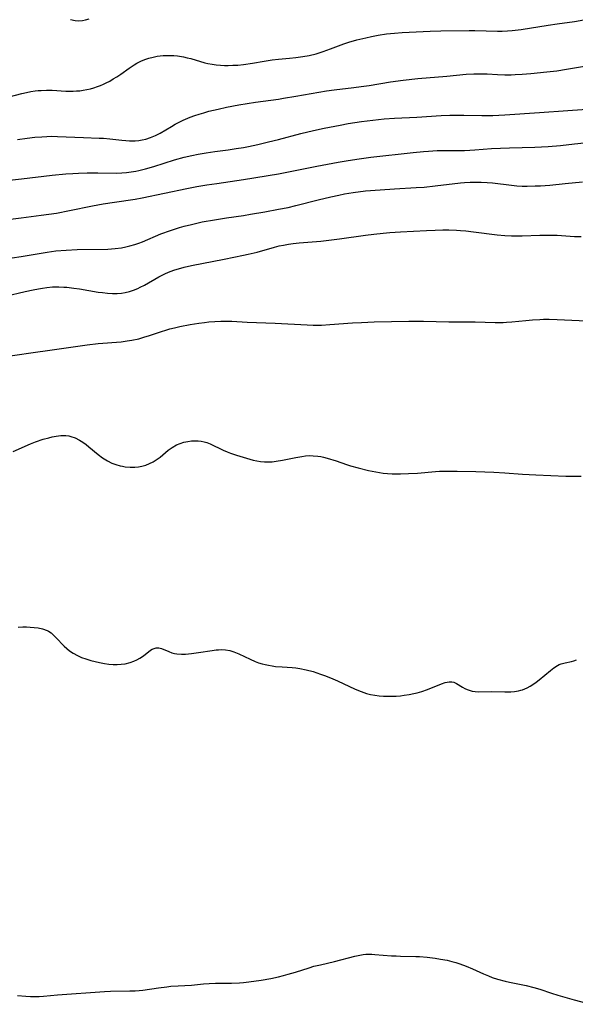
# Model space of a CAD drawing. Units: inches. Extents: x 2034564 to 2039640, y 194900 to 200312.
# Drawn here: x 2036605 to 2036701, y 195494 to 195664 of the extents above; entities that cross this region are included whole.
import ezdxf

# ---------------------------------------------------------------- set-up
doc = ezdxf.new("R2010")
doc.units = ezdxf.units.IN
doc.header["$MEASUREMENT"] = 0
doc.layers.add('c_07_T14S_R18E', color=199, linetype='Continuous')

msp = doc.modelspace()

# ---------------------------------------------------------------- linework, layer by layer
at = {"layer": 'c_07_T14S_R18E'}
for points in [[(2036601.65, 195650.35, 970), (2036605.18, 195651.25, 970), (2036605.97, 195651.44, 970), (2036606.73, 195651.58, 970), (2036607.48, 195651.69, 970), (2036607.98, 195651.74, 970), (2036608.49, 195651.78, 970), (2036609.41, 195651.8, 970), (2036610.41, 195651.79, 970), (2036612.72, 195651.66, 970), (2036613.46, 195651.64, 970), (2036614.02, 195651.65, 970), (2036614.59, 195651.68, 970), (2036615.14, 195651.73, 970), (2036615.75, 195651.81, 970), (2036616.36, 195651.92, 970), (2036616.97, 195652.06, 970), (2036617.57, 195652.22, 970), (2036618.21, 195652.43, 970), (2036618.71, 195652.62, 970), (2036619.21, 195652.83, 970), (2036619.7, 195653.06, 970), (2036620.31, 195653.39, 970), (2036620.92, 195653.75, 970), (2036621.52, 195654.12, 970), (2036622.21, 195654.58, 970), (2036623.67, 195655.62, 970), (2036624.52, 195656.19, 970), (2036624.97, 195656.45, 970), (2036625.67, 195656.81, 970), (2036626.34, 195657.1, 970), (2036627.04, 195657.33, 970), (2036627.77, 195657.52, 970), (2036628.48, 195657.66, 970), (2036629.01, 195657.73, 970), (2036629.54, 195657.78, 970), (2036630.34, 195657.81, 970), (2036630.85, 195657.81, 970), (2036631.35, 195657.78, 970), (2036631.98, 195657.71, 970), (2036633, 195657.55, 970), (2036633.65, 195657.41, 970), (2036634.3, 195657.25, 970), (2036636.72, 195656.54, 970), (2036637.23, 195656.41, 970), (2036637.95, 195656.27, 970), (2036638.66, 195656.17, 970), (2036639.39, 195656.11, 970), (2036640.12, 195656.08, 970), (2036640.7, 195656.08, 970), (2036641.54, 195656.1, 970), (2036642.37, 195656.15, 970), (2036643.37, 195656.25, 970), (2036644.9, 195656.48, 970), (2036646.94, 195656.84, 970), (2036648.28, 195657.04, 970), (2036649.42, 195657.16, 970), (2036651.28, 195657.31, 970), (2036652.39, 195657.42, 970), (2036653.57, 195657.59, 970), (2036654.71, 195657.81, 970), (2036655.9, 195658.1, 970), (2036657.11, 195658.47, 970), (2036658.36, 195658.91, 970), (2036660.67, 195659.78, 970), (2036661.51, 195660.07, 970), (2036662.92, 195660.48, 970), (2036664.43, 195660.85, 970), (2036665.43, 195661.06, 970), (2036666.56, 195661.27, 970), (2036668.01, 195661.49, 970), (2036669.39, 195661.65, 970), (2036670.7, 195661.76, 970), (2036675.52, 195662, 970), (2036677.38, 195662.06, 970), (2036682.28, 195662.12, 970), (2036683.23, 195662.1, 970), (2036687.15, 195661.97, 970), (2036687.96, 195661.98, 970), (2036688.86, 195662.01, 970), (2036689.65, 195662.07, 970), (2036691.23, 195662.26, 970), (2036695.85, 195663.01, 970), (2036697.43, 195663.24, 970), (2036700.4, 195663.64, 970), (2036702.05, 195663.9, 970)], [(2036613.57, 195663.97, 968), (2036614.36, 195663.82, 968), (2036614.99, 195663.78, 968), (2036615.62, 195663.82, 968), (2036616.11, 195663.9, 968), (2036616.76, 195664.1, 968)], [(2036604.41, 195643.35, 972), (2036606.09, 195643.57, 972), (2036607.42, 195643.72, 972), (2036608.59, 195643.81, 972), (2036609.47, 195643.85, 972), (2036610.36, 195643.87, 972), (2036611.31, 195643.85, 972), (2036615.81, 195643.65, 972), (2036618.48, 195643.58, 972), (2036619.21, 195643.55, 972), (2036620.33, 195643.45, 972), (2036622.42, 195643.22, 972), (2036623.07, 195643.16, 972), (2036623.71, 195643.12, 972), (2036624.67, 195643.12, 972), (2036625.33, 195643.17, 972), (2036625.93, 195643.27, 972), (2036626.52, 195643.4, 972), (2036627.32, 195643.65, 972), (2036628.18, 195644.01, 972), (2036629.01, 195644.44, 972), (2036630.94, 195645.59, 972), (2036631.58, 195645.94, 972), (2036632.17, 195646.25, 972), (2036632.96, 195646.63, 972), (2036634.19, 195647.16, 972), (2036634.96, 195647.45, 972), (2036635.73, 195647.7, 972), (2036636.51, 195647.94, 972), (2036637.41, 195648.18, 972), (2036639, 195648.57, 972), (2036640.42, 195648.89, 972), (2036642.59, 195649.31, 972), (2036644, 195649.54, 972), (2036645.41, 195649.76, 972), (2036649.38, 195650.29, 972), (2036650.26, 195650.42, 972), (2036652.4, 195650.77, 972), (2036657.69, 195651.68, 972), (2036659, 195651.87, 972), (2036662.38, 195652.28, 972), (2036663.62, 195652.45, 972), (2036665, 195652.65, 972), (2036668.73, 195653.25, 972), (2036670.9, 195653.55, 972), (2036673.42, 195653.82, 972), (2036678.42, 195654.23, 972), (2036681.74, 195654.55, 972), (2036683.07, 195654.63, 972), (2036684.17, 195654.65, 972), (2036685.39, 195654.63, 972), (2036687.13, 195654.53, 972), (2036688.43, 195654.48, 972), (2036689.5, 195654.47, 972), (2036690.2, 195654.49, 972), (2036691.41, 195654.56, 972), (2036692.89, 195654.68, 972), (2036695.66, 195654.95, 972), (2036697.39, 195655.15, 972), (2036699.06, 195655.41, 972), (2036702.15, 195655.97, 972)], [(2036614.94, 195637.53, 974), (2036616.41, 195637.57, 974), (2036618.27, 195637.59, 974), (2036621.54, 195637.55, 974), (2036622.4, 195637.57, 974), (2036623.21, 195637.64, 974), (2036624.02, 195637.75, 974), (2036624.82, 195637.89, 974), (2036625.35, 195638, 974), (2036626.47, 195638.28, 974), (2036627.9, 195638.7, 974), (2036631.47, 195639.82, 974), (2036633.13, 195640.27, 974), (2036634.44, 195640.57, 974), (2036635.53, 195640.79, 974), (2036636.94, 195641.04, 974), (2036638.42, 195641.25, 974), (2036640.72, 195641.55, 974), (2036642.12, 195641.75, 974), (2036643.38, 195641.96, 974), (2036644.23, 195642.13, 974), (2036645.83, 195642.47, 974), (2036647.7, 195642.91, 974), (2036649.39, 195643.34, 974), (2036653.26, 195644.38, 974), (2036655.43, 195644.9, 974), (2036657.29, 195645.29, 974), (2036660.04, 195645.81, 974), (2036661.42, 195646.05, 974), (2036663.72, 195646.42, 974), (2036665.68, 195646.67, 974), (2036667.63, 195646.86, 974), (2036669.37, 195646.97, 974), (2036673.26, 195647.17, 974), (2036677.46, 195647.46, 974), (2036678.92, 195647.52, 974), (2036679.92, 195647.53, 974), (2036681.33, 195647.52, 974), (2036684.46, 195647.46, 974), (2036685.41, 195647.46, 974), (2036686.34, 195647.48, 974), (2036688.41, 195647.58, 974), (2036694.41, 195647.95, 974), (2036699.26, 195648.3, 974), (2036703.41, 195648.62, 974)], [(2036603.19, 195629.62, 976), (2036605.02, 195629.83, 976), (2036608.51, 195630.28, 976), (2036611.13, 195630.66, 976), (2036613.39, 195631.07, 976), (2036617.35, 195631.9, 976), (2036619.17, 195632.25, 976), (2036621.16, 195632.56, 976), (2036624.71, 195633.04, 976), (2036625.93, 195633.26, 976), (2036633.59, 195634.87, 976), (2036635.33, 195635.21, 976), (2036637.05, 195635.49, 976), (2036638.77, 195635.75, 976), (2036643.39, 195636.41, 976), (2036649.4, 195637.42, 976), (2036650.81, 195637.68, 976), (2036655.98, 195638.71, 976), (2036659.69, 195639.42, 976), (2036661.42, 195639.73, 976), (2036663.31, 195640.02, 976), (2036665.29, 195640.27, 976), (2036672.63, 195641.11, 976), (2036674.41, 195641.28, 976), (2036675.24, 195641.34, 976), (2036676.77, 195641.41, 976), (2036678.33, 195641.44, 976), (2036681.48, 195641.45, 976), (2036682.38, 195641.48, 976), (2036683.24, 195641.52, 976), (2036686.11, 195641.75, 976), (2036687.64, 195641.84, 976), (2036689.23, 195641.91, 976), (2036693.58, 195642.03, 976), (2036695.9, 195642.14, 976), (2036697.99, 195642.31, 976), (2036700.43, 195642.58, 976), (2036702.08, 195642.75, 976)], [(2036601.42, 195636.15, 974), (2036605.13, 195636.57, 974), (2036610.41, 195637.18, 974), (2036612.74, 195637.4, 974), (2036613.97, 195637.49, 974), (2036614.94, 195637.53, 974)], [(2036603.51, 195622.96, 978), (2036605.03, 195623.2, 978), (2036609.5, 195623.93, 978), (2036611.03, 195624.13, 978), (2036612.83, 195624.27, 978), (2036614.72, 195624.36, 978), (2036619.99, 195624.46, 978), (2036621.26, 195624.54, 978), (2036622.34, 195624.68, 978), (2036623.07, 195624.82, 978), (2036623.79, 195625, 978), (2036624.64, 195625.25, 978), (2036625.32, 195625.48, 978), (2036625.95, 195625.72, 978), (2036629.13, 195627.06, 978), (2036630.76, 195627.66, 978), (2036632.32, 195628.15, 978), (2036633.12, 195628.38, 978), (2036634.43, 195628.71, 978), (2036636.27, 195629.12, 978), (2036638.37, 195629.51, 978), (2036640.42, 195629.84, 978), (2036643.39, 195630.25, 978), (2036644.6, 195630.44, 978), (2036647.02, 195630.85, 978), (2036649.41, 195631.31, 978), (2036651.05, 195631.64, 978), (2036652.37, 195631.94, 978), (2036656.22, 195632.92, 978), (2036658.43, 195633.45, 978), (2036659.8, 195633.75, 978), (2036660.8, 195633.95, 978), (2036662.28, 195634.2, 978), (2036664.42, 195634.46, 978), (2036666.92, 195634.68, 978), (2036669.37, 195634.84, 978), (2036673.15, 195635.04, 978), (2036674.51, 195635.14, 978), (2036676.42, 195635.32, 978), (2036680.77, 195635.86, 978), (2036681.47, 195635.92, 978), (2036682.42, 195635.98, 978), (2036683.48, 195636, 978), (2036684.35, 195635.98, 978), (2036685.39, 195635.92, 978), (2036686.26, 195635.84, 978), (2036689.57, 195635.45, 978), (2036690.45, 195635.37, 978), (2036691.42, 195635.31, 978), (2036692.26, 195635.3, 978), (2036693.63, 195635.32, 978), (2036694.54, 195635.37, 978), (2036696.18, 195635.48, 978), (2036698.83, 195635.72, 978), (2036701.82, 195636.02, 978)], [(2036602.34, 195616.32, 980), (2036605.75, 195617.14, 980), (2036607.09, 195617.44, 980), (2036608.02, 195617.63, 980), (2036608.74, 195617.75, 980), (2036609.46, 195617.85, 980), (2036610.45, 195617.94, 980), (2036610.99, 195617.96, 980), (2036611.53, 195617.95, 980), (2036612.41, 195617.91, 980), (2036612.91, 195617.87, 980), (2036614.14, 195617.73, 980), (2036615.11, 195617.59, 980), (2036618.31, 195617.06, 980), (2036619.04, 195616.96, 980), (2036619.93, 195616.87, 980), (2036620.77, 195616.83, 980), (2036621.62, 195616.83, 980), (2036622.33, 195616.89, 980), (2036622.96, 195616.99, 980), (2036623.69, 195617.16, 980), (2036624.39, 195617.37, 980), (2036625.18, 195617.68, 980), (2036625.58, 195617.87, 980), (2036626.28, 195618.23, 980), (2036628.77, 195619.65, 980), (2036629.93, 195620.23, 980), (2036630.75, 195620.58, 980), (2036631.55, 195620.87, 980), (2036632.15, 195621.06, 980), (2036633.15, 195621.33, 980), (2036634.42, 195621.61, 980), (2036640.04, 195622.73, 980), (2036643.39, 195623.38, 980), (2036644.17, 195623.56, 980), (2036645.73, 195623.95, 980), (2036648.71, 195624.79, 980), (2036649.49, 195624.99, 980), (2036650.26, 195625.15, 980), (2036651.1, 195625.3, 980), (2036651.94, 195625.42, 980), (2036652.95, 195625.53, 980), (2036656.67, 195625.82, 980), (2036658.06, 195625.97, 980), (2036659.91, 195626.21, 980), (2036664.42, 195626.85, 980), (2036665.85, 195627.04, 980), (2036667.42, 195627.2, 980), (2036668.6, 195627.3, 980), (2036670.41, 195627.42, 980), (2036674.92, 195627.67, 980), (2036676.41, 195627.73, 980), (2036677.72, 195627.76, 980), (2036678.75, 195627.75, 980), (2036680.1, 195627.7, 980), (2036680.79, 195627.66, 980), (2036681.7, 195627.58, 980), (2036683.02, 195627.43, 980), (2036687.09, 195626.9, 980), (2036688.43, 195626.78, 980), (2036689.54, 195626.72, 980), (2036690.3, 195626.71, 980), (2036691.4, 195626.72, 980), (2036694.42, 195626.84, 980), (2036695.94, 195626.86, 980), (2036697.4, 195626.83, 980), (2036700.43, 195626.65, 980), (2036701.56, 195626.6, 980)], [(2036602.02, 195605.89, 982), (2036606.72, 195606.6, 982), (2036610.41, 195607.11, 982), (2036616.4, 195607.98, 982), (2036618.33, 195608.19, 982), (2036622.26, 195608.51, 982), (2036623.32, 195608.64, 982), (2036624.11, 195608.77, 982), (2036625.32, 195609.02, 982), (2036626.21, 195609.26, 982), (2036627.16, 195609.55, 982), (2036629.25, 195610.26, 982), (2036629.97, 195610.49, 982), (2036630.69, 195610.7, 982), (2036631.5, 195610.91, 982), (2036632.39, 195611.12, 982), (2036634.17, 195611.45, 982), (2036635.67, 195611.7, 982), (2036636.62, 195611.83, 982), (2036637.42, 195611.91, 982), (2036638.4, 195611.99, 982), (2036639.44, 195612.03, 982), (2036640.4, 195612.04, 982), (2036641.34, 195612.02, 982), (2036644.01, 195611.89, 982), (2036648.8, 195611.71, 982), (2036654.32, 195611.39, 982), (2036655.36, 195611.36, 982), (2036656.1, 195611.36, 982), (2036656.81, 195611.38, 982), (2036658.24, 195611.45, 982), (2036662.14, 195611.74, 982), (2036663.72, 195611.83, 982), (2036665.9, 195611.91, 982), (2036671.85, 195612.06, 982), (2036672.9, 195612.07, 982), (2036674.37, 195612.05, 982), (2036678.78, 195611.92, 982), (2036683.27, 195611.91, 982), (2036686.77, 195611.83, 982), (2036688.12, 195611.82, 982), (2036688.67, 195611.85, 982), (2036689.62, 195611.92, 982), (2036692, 195612.16, 982), (2036693.16, 195612.27, 982), (2036694.43, 195612.34, 982), (2036695.1, 195612.36, 982), (2036696.06, 195612.37, 982), (2036697.41, 195612.34, 982), (2036702.47, 195612.09, 982)], [(2036603.64, 195589.63, 984), (2036606.64, 195590.92, 984), (2036607.5, 195591.26, 984), (2036608.82, 195591.71, 984), (2036609.79, 195591.98, 984), (2036610.39, 195592.12, 984), (2036611.08, 195592.25, 984), (2036611.91, 195592.35, 984), (2036612.72, 195592.36, 984), (2036613.24, 195592.29, 984), (2036613.6, 195592.21, 984), (2036614.37, 195591.94, 984), (2036615.11, 195591.56, 984), (2036615.7, 195591.19, 984), (2036616.27, 195590.78, 984), (2036616.73, 195590.42, 984), (2036618.31, 195589.09, 984), (2036619.04, 195588.54, 984), (2036619.9, 195587.99, 984), (2036620.67, 195587.61, 984), (2036621.38, 195587.35, 984), (2036622.1, 195587.14, 984), (2036622.51, 195587.05, 984), (2036622.99, 195586.98, 984), (2036623.82, 195586.91, 984), (2036624.65, 195586.92, 984), (2036625.28, 195586.98, 984), (2036625.85, 195587.08, 984), (2036626.52, 195587.27, 984), (2036627.16, 195587.51, 984), (2036627.78, 195587.81, 984), (2036628.47, 195588.26, 984), (2036628.98, 195588.64, 984), (2036630.39, 195589.81, 984), (2036631.07, 195590.31, 984), (2036631.82, 195590.74, 984), (2036632.43, 195591, 984), (2036633.11, 195591.22, 984), (2036633.75, 195591.35, 984), (2036634.41, 195591.43, 984), (2036634.97, 195591.45, 984), (2036635.54, 195591.43, 984), (2036636.08, 195591.38, 984), (2036636.56, 195591.28, 984), (2036637.04, 195591.15, 984), (2036637.64, 195590.92, 984), (2036639.88, 195589.84, 984), (2036640.57, 195589.55, 984), (2036641.11, 195589.34, 984), (2036642.17, 195588.97, 984), (2036643.87, 195588.43, 984), (2036645.01, 195588.11, 984), (2036645.66, 195587.97, 984), (2036646.31, 195587.86, 984), (2036646.99, 195587.81, 984), (2036647.65, 195587.81, 984), (2036648.32, 195587.84, 984), (2036648.99, 195587.92, 984), (2036650.11, 195588.1, 984), (2036652.37, 195588.58, 984), (2036653.4, 195588.76, 984), (2036654.04, 195588.84, 984), (2036654.67, 195588.89, 984), (2036655.36, 195588.88, 984), (2036656.18, 195588.81, 984), (2036656.68, 195588.72, 984), (2036657.18, 195588.61, 984), (2036657.79, 195588.46, 984), (2036659.33, 195587.99, 984), (2036661.1, 195587.37, 984), (2036661.83, 195587.13, 984), (2036663.15, 195586.77, 984), (2036664.9, 195586.35, 984), (2036666.15, 195586.09, 984), (2036666.79, 195585.98, 984), (2036667.44, 195585.9, 984), (2036668.16, 195585.83, 984), (2036668.99, 195585.78, 984), (2036670.4, 195585.76, 984), (2036671.82, 195585.79, 984), (2036673.38, 195585.88, 984), (2036676.43, 195586.15, 984), (2036677.14, 195586.19, 984), (2036678.56, 195586.23, 984), (2036680.22, 195586.23, 984), (2036683.42, 195586.15, 984), (2036686.53, 195586.02, 984), (2036688.4, 195585.91, 984), (2036691.43, 195585.68, 984), (2036693.73, 195585.56, 984), (2036698.92, 195585.37, 984), (2036700.42, 195585.34, 984), (2036701.59, 195585.35, 984)], [(2036604.54, 195559.38, 986), (2036605.36, 195559.42, 986), (2036605.99, 195559.41, 986), (2036606.62, 195559.38, 986), (2036607.31, 195559.32, 986), (2036607.95, 195559.23, 986), (2036608.75, 195559.06, 986), (2036609.5, 195558.79, 986), (2036609.76, 195558.66, 986), (2036610.21, 195558.36, 986), (2036610.64, 195557.99, 986), (2036611.05, 195557.59, 986), (2036612.45, 195556.1, 986), (2036612.91, 195555.68, 986), (2036613.39, 195555.28, 986), (2036614.01, 195554.86, 986), (2036614.76, 195554.45, 986), (2036615.46, 195554.16, 986), (2036616.18, 195553.9, 986), (2036617.04, 195553.64, 986), (2036617.79, 195553.44, 986), (2036618.55, 195553.27, 986), (2036619.42, 195553.11, 986), (2036620.14, 195553.01, 986), (2036620.89, 195552.95, 986), (2036621.61, 195552.93, 986), (2036622.31, 195552.97, 986), (2036622.98, 195553.07, 986), (2036623.85, 195553.28, 986), (2036624.44, 195553.49, 986), (2036625, 195553.74, 986), (2036625.51, 195554.02, 986), (2036626.14, 195554.43, 986), (2036627.34, 195555.37, 986), (2036627.64, 195555.56, 986), (2036627.95, 195555.71, 986), (2036628.32, 195555.81, 986), (2036628.76, 195555.8, 986), (2036629.24, 195555.67, 986), (2036630.48, 195555.14, 986), (2036631.04, 195554.94, 986), (2036631.49, 195554.83, 986), (2036631.86, 195554.77, 986), (2036632.66, 195554.7, 986), (2036633.37, 195554.71, 986), (2036634.43, 195554.8, 986), (2036635.62, 195554.97, 986), (2036637.97, 195555.35, 986), (2036638.66, 195555.44, 986), (2036639.08, 195555.47, 986), (2036639.66, 195555.49, 986), (2036640.24, 195555.45, 986), (2036640.99, 195555.31, 986), (2036641.72, 195555.08, 986), (2036642.57, 195554.74, 986), (2036644.51, 195553.82, 986), (2036645.37, 195553.45, 986), (2036645.97, 195553.23, 986), (2036646.57, 195553.04, 986), (2036647.11, 195552.9, 986), (2036647.65, 195552.79, 986), (2036648.33, 195552.67, 986), (2036648.87, 195552.6, 986), (2036650.03, 195552.5, 986), (2036651.76, 195552.4, 986), (2036652.39, 195552.34, 986), (2036653.06, 195552.25, 986), (2036654.17, 195552.03, 986), (2036655.35, 195551.71, 986), (2036656.62, 195551.29, 986), (2036657.34, 195551.02, 986), (2036658.34, 195550.63, 986), (2036659.56, 195550.11, 986), (2036662.64, 195548.68, 986), (2036663.62, 195548.28, 986), (2036664.13, 195548.1, 986), (2036664.59, 195547.96, 986), (2036665.28, 195547.79, 986), (2036666, 195547.66, 986), (2036666.74, 195547.56, 986), (2036667.48, 195547.49, 986), (2036668.36, 195547.46, 986), (2036669.01, 195547.47, 986), (2036669.66, 195547.49, 986), (2036670.42, 195547.55, 986), (2036671.07, 195547.62, 986), (2036671.91, 195547.75, 986), (2036672.73, 195547.91, 986), (2036673.29, 195548.04, 986), (2036674.13, 195548.29, 986), (2036675.08, 195548.64, 986), (2036677.47, 195549.58, 986), (2036678.1, 195549.81, 986), (2036678.82, 195549.96, 986), (2036679.3, 195549.94, 986), (2036679.61, 195549.87, 986), (2036680.1, 195549.66, 986), (2036681.14, 195549.02, 986), (2036681.53, 195548.8, 986), (2036681.9, 195548.63, 986), (2036682.28, 195548.48, 986), (2036682.75, 195548.36, 986), (2036683.3, 195548.27, 986), (2036683.92, 195548.23, 986), (2036686.1, 195548.26, 986), (2036688.38, 195548.22, 986), (2036689.42, 195548.23, 986), (2036690.1, 195548.29, 986), (2036690.77, 195548.39, 986), (2036691.17, 195548.48, 986), (2036691.48, 195548.57, 986), (2036692.25, 195548.89, 986), (2036692.76, 195549.17, 986), (2036693.25, 195549.49, 986), (2036693.79, 195549.88, 986), (2036694.33, 195550.3, 986), (2036696.27, 195551.9, 986), (2036696.87, 195552.35, 986), (2036697.47, 195552.73, 986), (2036697.8, 195552.9, 986), (2036698.12, 195553.03, 986), (2036698.82, 195553.22, 986), (2036699.92, 195553.47, 986), (2036700.3, 195553.58, 986), (2036700.75, 195553.75, 986)], [(2036604.39, 195495.91, 988), (2036605.86, 195495.8, 988), (2036606.65, 195495.76, 988), (2036607.4, 195495.75, 988), (2036608.14, 195495.78, 988), (2036608.89, 195495.82, 988), (2036611.31, 195496.04, 988), (2036619.42, 195496.64, 988), (2036620.46, 195496.67, 988), (2036623.78, 195496.72, 988), (2036624.68, 195496.76, 988), (2036625.37, 195496.81, 988), (2036626.02, 195496.88, 988), (2036628.73, 195497.28, 988), (2036630.14, 195497.45, 988), (2036630.85, 195497.52, 988), (2036632.08, 195497.61, 988), (2036634.38, 195497.72, 988), (2036636.48, 195497.92, 988), (2036637.46, 195498, 988), (2036638.56, 195498.04, 988), (2036641.29, 195498.07, 988), (2036642.67, 195498.13, 988), (2036643.39, 195498.18, 988), (2036644.28, 195498.27, 988), (2036646.41, 195498.58, 988), (2036648.06, 195498.88, 988), (2036649.39, 195499.17, 988), (2036650.27, 195499.38, 988), (2036651.07, 195499.59, 988), (2036652.34, 195499.96, 988), (2036654.68, 195500.72, 988), (2036655.51, 195500.96, 988), (2036656.63, 195501.24, 988), (2036659.07, 195501.81, 988), (2036662.58, 195502.71, 988), (2036663.15, 195502.84, 988), (2036664.01, 195502.99, 988), (2036664.45, 195503.04, 988), (2036664.97, 195503.06, 988), (2036665.5, 195503.05, 988), (2036666.03, 195503.02, 988), (2036668.87, 195502.79, 988), (2036669.7, 195502.74, 988), (2036670.42, 195502.71, 988), (2036673.08, 195502.67, 988), (2036673.7, 195502.64, 988), (2036675, 195502.52, 988), (2036676.41, 195502.34, 988), (2036677.32, 195502.21, 988), (2036678.44, 195502, 988), (2036679.3, 195501.8, 988), (2036679.99, 195501.59, 988), (2036680.68, 195501.36, 988), (2036681.77, 195500.96, 988), (2036682.84, 195500.52, 988), (2036684.75, 195499.65, 988), (2036685.57, 195499.3, 988), (2036686.24, 195499.06, 988), (2036687.17, 195498.75, 988), (2036688.47, 195498.39, 988), (2036689.21, 195498.22, 988), (2036692.08, 195497.63, 988), (2036693.4, 195497.3, 988), (2036694.44, 195497, 988), (2036696.43, 195496.31, 988), (2036697.52, 195495.97, 988), (2036700.37, 195495.2, 988), (2036703.16, 195494.42, 988)]]:
    msp.add_polyline3d(points, dxfattribs=at)

doc.saveas('drawing.dxf')
